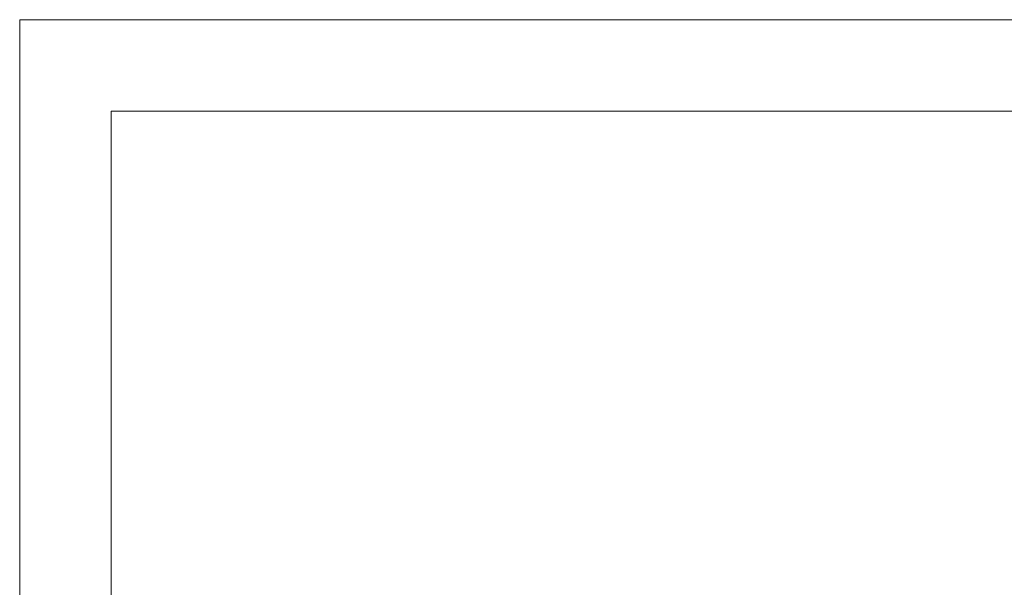
# Model space of a CAD drawing. Units: inches. Extents: x 70.1 to 114.1, y 104.6 to 138.6.
# Drawn here: x 70.1 to 86.2, y 129.3 to 138.6 of the extents above; entities that cross this region are included whole.
import ezdxf
from ezdxf.enums import TextEntityAlignment as Align

# ---------------------------------------------------------------- set-up
doc = ezdxf.new("R2010")
doc.units = ezdxf.units.IN
doc.header["$MEASUREMENT"] = 0
doc.layers.get('0').update_dxf_attribs({"lineweight": 13})
doc.layers.add('NOPRINT', color=140, linetype='Continuous', lineweight=13, plot=False)
doc.styles.get("Standard").update_dxf_attribs({"font": 'arial.ttf'})

# ---------------------------------------------------------------- blocks, each defined once
blk = doc.blocks.new('*U53')
blk.add_lwpolyline([(42.5, 32.5), (42.5, 1.5), (1.5, 1.5), (1.5, 32.5)], close=True)
at = {"layer": 'NOPRINT'}
blk.add_lwpolyline([(44, 34), (44, 0), (0, 0), (0, 34)], close=True, dxfattribs=at)
for tag, p in [('QTY', (19.828, 6.499)), ('DESCRIPTION_001', (32.465, 4.937))]:
    blk.add_attdef(tag, p, '', height=0.375)
for tag, p in [('SZ', (27.439, 2.906)), ('PROJECT', (39.095, 2.906)), ('DATE', (33.049, 1.969)), ('DWG#', (40.763, 1.969))]:
    blk.add_attdef(tag, text='', height=0.375).set_placement(p, align=Align.MIDDLE_CENTER)
at = {"flags": 8}
blk.add_attdef('SCALE', text='', height=0.375, dxfattribs=at).set_placement((31.582, 2.718), align=Align.CENTER)

msp = doc.modelspace()

# ---------------------------------------------------------------- block references
msp.add_blockref('*U53', (70.05903, 104.59448))

doc.saveas('drawing.dxf')
